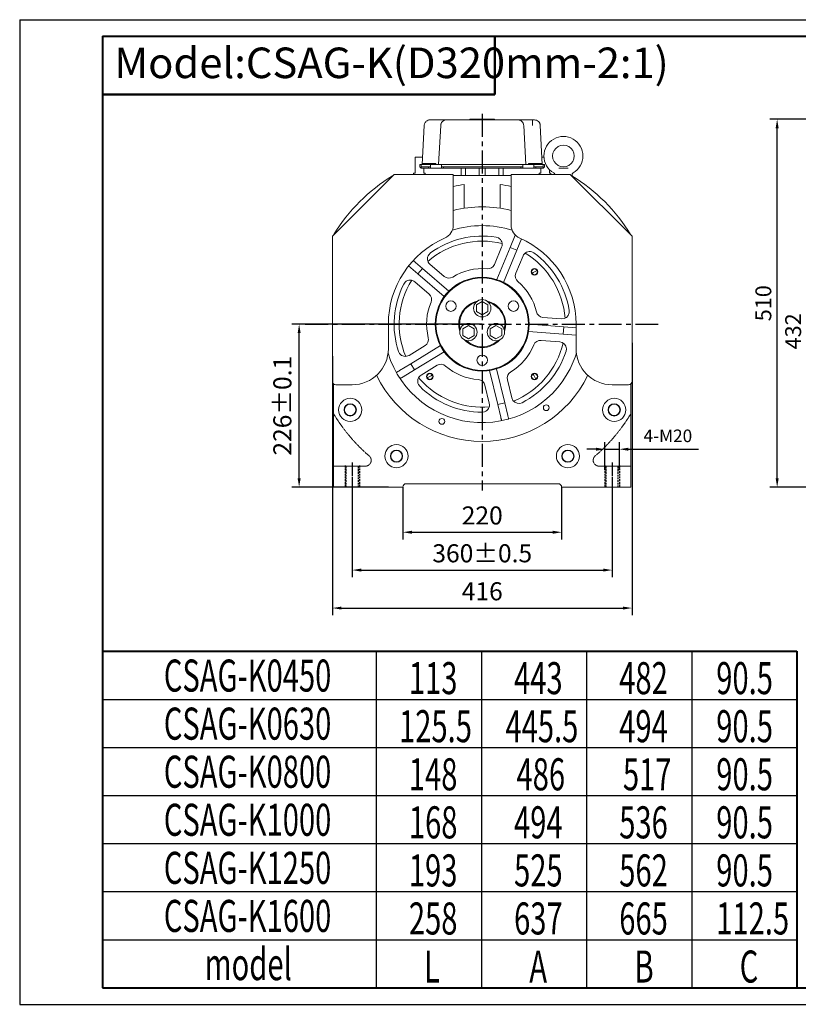
# Model space of a CAD drawing. Units: millimetres. Extents: x -3914 to -909, y 1717 to 3081.
# Drawn here: x -3914 to -2836, y 1717 to 3081 of the extents above; entities that cross this region are included whole.
import ezdxf

# ---------------------------------------------------------------- set-up
doc = ezdxf.new("R2010")
doc.units = ezdxf.units.MM
doc.header["$PDSIZE"] = -1
doc.linetypes.add('CENTER', pattern=[10.16, 6.35, -1.27, 1.27, -1.27])
doc.linetypes.add('DASHED', pattern=[0.75, 0.5, -0.25])
for name, color, linetype in [('2细线层', 4, 'Continuous'), ('3中心线层', 1, 'CENTER'), ('4虚线层', 6, 'DASHED'), ('6文字层', 3, 'Continuous'), ('7标注层', 4, 'Continuous'), ('SLD-0', 179, 'Continuous'), ('标准层', 3, 'Continuous')]:
    doc.layers.add(name, color=color, linetype=linetype)
doc.layers.add('粗实线层', color=7, linetype='Continuous', lineweight=40)
doc.styles.add('PC_TEXTSTYLE', font='isocp.shx', dxfattribs={"width": 0.8, "bigfont": 'hzfs.shx'})
doc.styles.get("Standard").update_dxf_attribs({"font": 'isocp.shx', "width": 0.707, "bigfont": 'hztxt.shx'})
doc.styles.add('TH_GBDIM', font='romans.shx', dxfattribs={"width": 0.8, "bigfont": 'gbcbig.shx'})
doc.dimstyles.new('TH_GBDIM', dxfattribs={"dimscale": 5, "dimtxt": 3.5, "dimasz": 2.5, "dimexe": 2, "dimexo": 0, "dimgap": 1.5, "dimtad": 1, "dimdec": 1, "dimzin": 0, "dimdsep": 46, "dimtxsty": 'TH_GBDIM', "dimcen": 2.5, "dimclrd": 130, "dimclre": 130, "dimclrt": 3, "dimadec": 0, "dimazin": 0, "dimtfac": 0.714286, "dimtdec": 1, "dimtmove": 0, "dimatfit": 3, "dimfxl": 0, "dimtzin": 0, "dimlwd": -1, "dimlwe": -1, "dimarcsym": 0})

# ---------------------------------------------------------------- blocks, each defined once
blk = doc.blocks.new('*D1')
at = {"layer": 'Defpoints', "color": 0}
for p in [(-3083.5, 2485.7), (-3103.5, 2456.9), (-3083.5, 2456.9)]:
    blk.add_point(p, dxfattribs=at)
at = {"layer": '标准层', "color": 130}
for p, q in [((-3116, 2485.7), (-3128.5, 2485.7)), ((-3103.5, 2456.9), (-3103.5, 2495.7)), ((-3103.5, 2485.7), (-3083.5, 2485.7)), ((-3083.5, 2456.9), (-3083.5, 2495.7)), ((-3071, 2485.7), (-2974.2, 2485.7))]:
    blk.add_line(p, q, dxfattribs=at)
for points in [[(-3116, 2487.8), (-3116, 2483.6), (-3103.5, 2485.7)], [(-3071, 2487.8), (-3071, 2483.6), (-3083.5, 2485.7)]]:
    blk.add_solid(points, dxfattribs=at)
at = {"layer": '标准层', "color": 3, "insert": (-3016.4, 2502), "char_height": 17.5, "attachment_point": 5, "style": 'TH_GBDIM'}
blk.add_mtext('4-M20', dxfattribs=at)
blk = doc.blocks.new('*D2')
at = {"layer": 'Defpoints', "color": 0}
for p in [(-3527.1, 2659), (-3273.5, 2659), (-3403.5, 2433)]:
    blk.add_point(p, dxfattribs=at)
at = {"layer": '标准层', "color": 130}
for p, q in [((-3273.5, 2659), (-3537.1, 2659)), ((-3527.1, 2445.5), (-3527.1, 2646.5)), ((-3403.5, 2433), (-3537.1, 2433))]:
    blk.add_line(p, q, dxfattribs=at)
for points in [[(-3529.2, 2646.5), (-3525, 2646.5), (-3527.1, 2659)], [(-3529.2, 2445.5), (-3525, 2445.5), (-3527.1, 2433)]]:
    blk.add_solid(points, dxfattribs=at)
at = {"layer": '标准层', "color": 3, "insert": (-3547.1, 2546), "char_height": 25, "attachment_point": 5, "rotation": 90, "style": 'TH_GBDIM'}
blk.add_mtext('226%%P0.1', dxfattribs=at)
blk = doc.blocks.new('*D3')
at = {"layer": 'Defpoints', "color": 0}
for p in [(-3383.5, 2433), (-3163.5, 2433), (-3163.5, 2370.7)]:
    blk.add_point(p, dxfattribs=at)
at = {"layer": '标准层', "color": 130}
for p, q in [((-3383.5, 2433), (-3383.5, 2360.7)), ((-3163.5, 2433), (-3163.5, 2360.7)), ((-3371, 2370.7), (-3176, 2370.7))]:
    blk.add_line(p, q, dxfattribs=at)
for points in [[(-3371, 2372.8), (-3371, 2368.6), (-3383.5, 2370.7)], [(-3176, 2372.8), (-3176, 2368.6), (-3163.5, 2370.7)]]:
    blk.add_solid(points, dxfattribs=at)
at = {"layer": '标准层', "color": 3, "insert": (-3273.5, 2390.7), "char_height": 25, "attachment_point": 5, "style": 'TH_GBDIM'}
blk.add_mtext('220', dxfattribs=at)
blk = doc.blocks.new('*D4')
at = {"layer": 'Defpoints', "color": 0}
for p in [(-3453.5, 2446.9), (-3093.5, 2446.9), (-3093.5, 2318.3)]:
    blk.add_point(p, dxfattribs=at)
at = {"layer": '标准层', "color": 130}
for p, q in [((-3453.5, 2446.9), (-3453.5, 2308.3)), ((-3093.5, 2446.9), (-3093.5, 2308.3)), ((-3441, 2318.3), (-3106, 2318.3))]:
    blk.add_line(p, q, dxfattribs=at)
for points in [[(-3441, 2320.4), (-3441, 2316.2), (-3453.5, 2318.3)], [(-3106, 2320.4), (-3106, 2316.2), (-3093.5, 2318.3)]]:
    blk.add_solid(points, dxfattribs=at)
at = {"layer": '标准层', "color": 3, "insert": (-3273.5, 2338.3), "char_height": 25, "attachment_point": 5, "style": 'TH_GBDIM'}
blk.add_mtext('360%%P0.5', dxfattribs=at)
blk = doc.blocks.new('*D5')
at = {"layer": 'Defpoints', "color": 0}
for p in [(-3066, 2633), (-3481, 2614.5), (-3066, 2265.7)]:
    blk.add_point(p, dxfattribs=at)
at = {"layer": '标准层', "color": 130}
for p, q in [((-3066, 2633), (-3066, 2255.7)), ((-3481, 2614.5), (-3481, 2255.7)), ((-3468.5, 2265.7), (-3078.5, 2265.7))]:
    blk.add_line(p, q, dxfattribs=at)
for points in [[(-3468.5, 2267.7), (-3468.5, 2263.6), (-3481, 2265.7)], [(-3078.5, 2267.7), (-3078.5, 2263.6), (-3066, 2265.7)]]:
    blk.add_solid(points, dxfattribs=at)
at = {"layer": '标准层', "color": 3, "insert": (-3273.5, 2285.7), "char_height": 25, "attachment_point": 5, "style": 'TH_GBDIM'}
blk.add_mtext('{416}{}{}', dxfattribs=at)
blk = doc.blocks.new('FDA34')
blk.add_line((1896.5, -317.1), (2696, -317.1))
at = {"layer": '7标注层', "color": 0, "lineweight": 50}
for p, q in [((1767.5, 603.4), (1767.5, 663.5)), ((1363.4, 603.4), (1767.5, 603.4))]:
    blk.add_line(p, q, dxfattribs=at)
at = {"layer": '标准层'}
for p, q in [((1278, 680.6), (1278, -334.2)), ((1278, 680.6), (2713.1, 680.6)), ((1278, -334.2), (2713.1, -334.2))]:
    blk.add_line(p, q, dxfattribs=at)
at = {"layer": '粗实线层'}
for p, q in [((1363.4, 663.5), (1363.4, -317.1)), ((1363.4, 663.5), (2696, 663.5)), ((1363.4, 663.5), (2593.5, 663.5)), ((1363.4, -317.1), (2696, -317.1))]:
    blk.add_line(p, q, dxfattribs=at)
at = {"layer": 'SLD-0', "color": 0, "insert": (1375.5, 651.9), "char_height": 31.5, "attachment_point": 1}
blk.add_mtext('{\\fSimSun|b0|i0|c134|p2;Model:CSAG-K(\\fSimSun|b0|i0|c0|p2;D\\fSimSun|b0|i0|c134|p2;320mm-2:1)}', dxfattribs=at)

msp = doc.modelspace()

# ---------------------------------------------------------------- linework, layer by layer
at = {"color": 7, "linetype": 'Continuous', "lineweight": 15}
for p, q in [((-3356.79, 2879.97), (-3353.94, 2934.38)), ((-3345.95, 2941.97), (-3343.02, 2941.97)), ((-3333.89, 2879.97), (-3331.04, 2934.38)), ((-3323.05, 2941.97), (-3224.05, 2941.97)), ((-3290.8, 2942.97), (-3290.8, 2941.97)), ((-3290.8, 2942.97), (-3256.3, 2942.97)), ((-3256.3, 2941.97), (-3256.3, 2942.97)), ((-3216.06, 2934.38), (-3213.21, 2879.97)), ((-3204.07, 2941.97), (-3201.15, 2941.97)), ((-3193.16, 2934.38), (-3190.31, 2879.97)), ((-3366.55, 2867.92), (-3366.55, 2890.47)), ((-3366.55, 2890.47), (-3356.24, 2890.47)), ((-3360.05, 2877.47), (-3360.05, 2879.97)), ((-3360.05, 2879.97), (-3358.05, 2879.97)), ((-3358.05, 2879.97), (-3358.05, 2876.97)), ((-3358.05, 2879.97), (-3350.05, 2879.97)), ((-3355.55, 2881.47), (-3355.55, 2879.97)), ((-3337.55, 2881.47), (-3355.55, 2881.47)), ((-3350.05, 2879.97), (-3345.05, 2879.97)), ((-3345.05, 2879.97), (-3345.05, 2877.47)), ((-3330.05, 2879.97), (-3345.05, 2879.97)), ((-3337.55, 2879.97), (-3337.55, 2881.47)), ((-3330.05, 2879.97), (-3217.05, 2879.97)), ((-3330.05, 2877.47), (-3330.05, 2879.97)), ((-3217.05, 2879.97), (-3217.05, 2877.47)), ((-3202.05, 2879.97), (-3217.05, 2879.97)), ((-3209.55, 2881.47), (-3209.55, 2879.97)), ((-3209.55, 2881.47), (-3191.55, 2881.47)), ((-3202.05, 2879.97), (-3197.05, 2879.97)), ((-3202.05, 2877.47), (-3202.05, 2879.97)), ((-3197.05, 2879.97), (-3189.05, 2879.97)), ((-3191.55, 2879.97), (-3191.55, 2881.47)), ((-3190.86, 2890.47), (-3187.99, 2890.47)), ((-3189.05, 2876.97), (-3189.05, 2879.97)), ((-3189.05, 2879.97), (-3187.05, 2879.97)), ((-3187.05, 2879.97), (-3187.05, 2877.47)), ((-3395.55, 2866.47), (-3481.05, 2780.97)), ((-3313.55, 2866.47), (-3395.55, 2866.47)), ((-3368.55, 2867.92), (-3368.55, 2866.47)), ((-3368.55, 2867.92), (-3366.55, 2867.92)), ((-3358.05, 2876.97), (-3350.05, 2876.97)), ((-3358.05, 2874.97), (-3358.05, 2876.97)), ((-3350.05, 2874.97), (-3358.05, 2874.97)), ((-3354.55, 2874.97), (-3354.55, 2867.92)), ((-3352.55, 2867.92), (-3354.55, 2867.92)), ((-3352.55, 2866.47), (-3352.55, 2867.92)), ((-3350.05, 2876.97), (-3345.05, 2876.97)), ((-3348.05, 2876.97), (-3350.05, 2876.97)), ((-3348.05, 2874.97), (-3350.05, 2874.97)), ((-3348.05, 2874.97), (-3348.05, 2876.97)), ((-3345.05, 2874.97), (-3348.05, 2874.97)), ((-3345.05, 2877.47), (-3345.05, 2874.97)), ((-3330.05, 2874.97), (-3345.05, 2874.97)), ((-3330.05, 2874.97), (-3330.05, 2877.47)), ((-3330.05, 2876.97), (-3217.05, 2876.97)), ((-3327.05, 2874.97), (-3330.05, 2874.97)), ((-3327.05, 2876.97), (-3327.05, 2874.97)), ((-3220.05, 2876.97), (-3327.05, 2876.97)), ((-3220.05, 2874.97), (-3327.05, 2874.97)), ((-3313.55, 2796.44), (-3313.55, 2866.47)), ((-3233.55, 2864.97), (-3313.55, 2864.97)), ((-3302.55, 2874.97), (-3302.55, 2864.97)), ((-3296.58, 2874.97), (-3296.58, 2864.97)), ((-3277.55, 2874.97), (-3277.55, 2864.97)), ((-3269.55, 2864.97), (-3269.55, 2874.97)), ((-3250.51, 2864.97), (-3250.51, 2874.97)), ((-3244.55, 2864.97), (-3244.55, 2874.97)), ((-3233.55, 2796.44), (-3233.55, 2866.47)), ((-3233.55, 2866.47), (-3151.55, 2866.47)), ((-3220.05, 2874.97), (-3220.05, 2876.97)), ((-3217.05, 2874.97), (-3220.05, 2874.97)), ((-3217.05, 2877.47), (-3217.05, 2874.97)), ((-3202.05, 2874.97), (-3217.05, 2874.97)), ((-3202.05, 2874.97), (-3202.05, 2877.47)), ((-3202.05, 2876.97), (-3197.05, 2876.97)), ((-3199.05, 2874.97), (-3202.05, 2874.97)), ((-3199.05, 2876.97), (-3199.05, 2874.97)), ((-3197.05, 2876.97), (-3199.05, 2876.97)), ((-3197.05, 2874.97), (-3199.05, 2874.97)), ((-3197.05, 2876.97), (-3189.05, 2876.97)), ((-3189.05, 2874.97), (-3197.05, 2874.97)), ((-3194.55, 2867.92), (-3194.55, 2866.47)), ((-3194.55, 2867.92), (-3192.55, 2867.92)), ((-3192.55, 2867.92), (-3192.55, 2874.97)), ((-3189.05, 2876.97), (-3189.05, 2874.97)), ((-3180.55, 2873.3), (-3180.55, 2867.92)), ((-3178.55, 2867.92), (-3180.55, 2867.92)), ((-3178.55, 2866.47), (-3178.55, 2867.92)), ((-3151.55, 2866.47), (-3066.05, 2780.97)), ((-3149.05, 2864.97), (-3150.05, 2864.97)), ((-3149.05, 2864.97), (-3149.09, 2865.83)), ((-3298.55, 2819.53), (-3298.55, 2852.36)), ((-3248.55, 2852.36), (-3248.55, 2819.53)), ((-3481.11, 2780.91), (-3481.05, 2780.97)), ((-3481.11, 2780.91), (-3481.05, 2780.85)), ((-3481.05, 2780.97), (-3481.05, 2579.97)), ((-3251.13, 2778.38), (-3254.25, 2779.43)), ((-3227.81, 2782.31), (-3234.86, 2765.31)), ((-3219.17, 2777.05), (-3225.63, 2761.48)), ((-3065.99, 2780.91), (-3066.05, 2780.97)), ((-3066.05, 2780.97), (-3066.05, 2579.97)), ((-3066.05, 2780.85), (-3065.99, 2780.91)), ((-3345.35, 2757.6), (-3347.66, 2755.24)), ((-3256.53, 2741.79), (-3246.6, 2765.73)), ((-3234.86, 2765.31), (-3253.34, 2720.75)), ((-3225.63, 2761.48), (-3244.1, 2716.91)), ((-3234.86, 2765.31), (-3225.63, 2761.48)), ((-3201.93, 2757.73), (-3204.88, 2759.2)), ((-3369.05, 2747.17), (-3356.23, 2736.22)), ((-3345.96, 2741.91), (-3326.26, 2725.07)), ((-3217.04, 2753.47), (-3226.97, 2729.53)), ((-3375.54, 2739.57), (-3362.73, 2728.62)), ((-3362.73, 2728.62), (-3356.23, 2736.22)), ((-3362.73, 2728.62), (-3326.06, 2697.27)), ((-3356.23, 2736.22), (-3319.56, 2704.87)), ((-3380.19, 2717.19), (-3382.15, 2714.54)), ((-3347.05, 2700.75), (-3366.75, 2717.59)), ((-3273.55, 2690.2), (-3281.55, 2685.58)), ((-3265.55, 2685.58), (-3273.55, 2690.2)), ((-3281.55, 2685.58), (-3281.55, 2676.35)), ((-3281.55, 2676.35), (-3273.55, 2671.73)), ((-3273.55, 2671.73), (-3265.55, 2676.35)), ((-3265.55, 2676.35), (-3265.55, 2685.58)), ((-3153.05, 2674.54), (-3153.02, 2677.84)), ((-3189.52, 2668.37), (-3163.68, 2666.33)), ((-3403.55, 2624.97), (-3403.55, 2658.97)), ((-3292.6, 2657.2), (-3300.6, 2652.58)), ((-3300.6, 2652.58), (-3300.6, 2643.35)), ((-3284.6, 2652.58), (-3292.6, 2657.2)), ((-3284.6, 2643.35), (-3284.6, 2652.58)), ((-3254.5, 2657.2), (-3262.5, 2652.58)), ((-3262.5, 2652.58), (-3262.5, 2643.35)), ((-3246.5, 2652.58), (-3254.5, 2657.2)), ((-3246.5, 2643.35), (-3246.5, 2652.58)), ((-3161.24, 2645.07), (-3209.34, 2648.87)), ((-3160.46, 2655.04), (-3208.55, 2658.84)), ((-3160.46, 2655.04), (-3161.24, 2645.07)), ((-3143.55, 2653.7), (-3160.46, 2655.04)), ((-3143.55, 2624.97), (-3143.55, 2658.97)), ((-3300.6, 2643.35), (-3292.6, 2638.73)), ((-3292.6, 2638.73), (-3284.6, 2643.35)), ((-3262.5, 2643.35), (-3254.5, 2638.73)), ((-3254.5, 2638.73), (-3246.5, 2643.35)), ((-3166.21, 2634.42), (-3192.04, 2636.47)), ((-3143.55, 2643.67), (-3161.24, 2645.07)), ((-3389.54, 2621.16), (-3388.02, 2618.23)), ((-3374.81, 2615.73), (-3352.71, 2629.26)), ((-3372.57, 2604.2), (-3331.43, 2629.39)), ((-3367.35, 2595.67), (-3326.21, 2620.86)), ((-3157.48, 2621.37), (-3157, 2624.64)), ((-3388.27, 2594.59), (-3372.57, 2604.2)), ((-3383.04, 2586.06), (-3367.35, 2595.67)), ((-3367.35, 2595.67), (-3372.57, 2604.2)), ((-3336, 2601.97), (-3358.1, 2588.44)), ((-3252.06, 2547.86), (-3263.31, 2594.78)), ((-3242.34, 2550.19), (-3253.58, 2597.11)), ((-3238.64, 2581.96), (-3232.6, 2556.75)), ((-3479.55, 2535.82), (-3479.55, 2576.39)), ((-3476.05, 2574.97), (-3453.55, 2574.97)), ((-3361.87, 2575.54), (-3359.96, 2572.85)), ((-3263.72, 2549.3), (-3269.76, 2574.5)), ((-3071.05, 2574.97), (-3093.55, 2574.97)), ((-3067.55, 2576.39), (-3067.55, 2432.97)), ((-3273.43, 2536.97), (-3270.18, 2537.51)), ((-3242.34, 2550.19), (-3252.06, 2547.86)), ((-3247.77, 2529.97), (-3252.06, 2547.86)), ((-3238.05, 2532.3), (-3242.34, 2550.19)), ((-3221.5, 2549.18), (-3218.35, 2550.17)), ((-3479.55, 2535.82), (-3479.55, 2462.97)), ((-3479.55, 2432.97), (-3479.55, 2462.97)), ((-3383.55, 2432.97), (-3479.55, 2432.97)), ((-3168.55, 2437.97), (-3378.55, 2437.97)), ((-3113.55, 2432.97), (-3163.55, 2432.97)), ((-3067.55, 2432.97), (-3113.55, 2432.97))]:
    msp.add_line(p, q, dxfattribs=at)
at = {"color": 7, "linetype": 'Continuous', "lineweight": 15, "flags": 128}
for points in [[(-3147.46, 2606.68), (-3144.97, 2613.13), (-3143.14, 2618.63)], [(-3354.87, 2577.65), (-3359.26, 2582.29), (-3361.56, 2584.95)]]:
    msp.add_lwpolyline(points, dxfattribs=at)
at = {"color": 7, "linetype": 'Continuous', "lineweight": 15}
for centre, radius in [((-3201.07, 2731.44), 4.5), ((-3201.07, 2731.44), 4), ((-3273.55, 2658.97), 65), ((-3273.55, 2658.97), 64), ((-3316.85, 2683.97), 7.25), ((-3273.55, 2680.97), 12), ((-3230.25, 2683.97), 7.25), ((-3292.6, 2647.97), 12), ((-3254.5, 2647.97), 12), ((-3273.55, 2608.97), 7.25), ((-3346.03, 2586.49), 4.5), ((-3346.03, 2586.49), 4), ((-3201.07, 2586.49), 4.5), ((-3201.07, 2586.49), 4), ((-3456.38, 2540.23), 16), ((-3090.72, 2540.23), 16), ((-3456.38, 2540.23), 8.5), ((-3456.38, 2540.23), 8), ((-3184.85, 2543.28), 4), ((-3090.72, 2540.23), 8.5), ((-3090.72, 2540.23), 8), ((-3329.39, 2524.31), 4), ((-3392.28, 2476.14), 16), ((-3392.28, 2476.14), 8.5), ((-3392.28, 2476.14), 8), ((-3154.82, 2476.14), 16), ((-3154.82, 2476.14), 8.5), ((-3154.82, 2476.14), 8)]:
    msp.add_circle(centre, radius, dxfattribs=at)
for centre, radius, start, end in [((-3161.05, 2891.98), 26.99, 359.97893, 180.02107), ((-3161.05, 2891.97), 14.99, 359.97854, 180.02146), ((-3161.03, 2891.96), 27, 179.99512, 240.08726), ((-3161.05, 2891.96), 14.99, 179.97854, 0.02146), ((-3161.06, 2891.96), 27, 299.91227, 0.00535), ((-3357.55, 2877.47), 2.5, 180, 258.46304), ((-3189.55, 2877.47), 2.5, 281.53696, 360), ((-3273.55, 2658.97), 240, 121.11962, 148.88038), ((-3273.55, 2658.97), 195, 97.36589, 101.837), ((-3273.55, 2658.97), 195, 78.163, 82.63411), ((-3273.55, 2658.97), 240, 31.11962, 58.88038), ((-3273.55, 2658.97), 162.5, 75.74997, 104.25003), ((-3333.55, 2796.44), 20, 293.57818, 0), ((-3213.55, 2796.44), 20, 180, 246.42182), ((-3273.55, 2658.97), 136.5, 72.33311, 107.66689), ((-3273.55, 2658.97), 130, 113.57818, 180), ((-3273.55, 2658.97), 115, 76.08318, 130.87147), ((-3273.55, 2658.97), 122, 80.90059, 126.05406), ((-3255.84, 2769.56), 10, 337.47733, 61.92326), ((-3273.55, 2658.97), 130, 0, 66.42182), ((-3207.8, 2749.64), 10, 73.03139, 157.47733), ((-3273.55, 2658.97), 115, 4.08318, 58.87147), ((-3273.55, 2658.97), 122, 8.90059, 54.05406), ((-3339.47, 2749.51), 10, 145.03139, 229.47733), ((-3265.76, 2745.62), 10, 264.86591, 337.47733), ((-3273.55, 2658.97), 77, 84.86591, 122.08875), ((-3217.73, 2725.7), 10, 157.47733, 230.08875), ((-3191.88, 2716.67), 17.5, 108.72989, 135.05011), ((-3273.55, 2658.97), 122, 152.90059, 198.05406), ((-3273.55, 2658.97), 115, 148.08318, 202.87147), ((-3373.25, 2709.99), 10, 49.47733, 133.92326), ((-3319.76, 2732.67), 10, 229.47733, 302.08875), ((-3273.55, 2658.97), 77, 12.86591, 50.08875), ((-3273.55, 2658.97), 77, 156.86591, 194.08875), ((-3353.55, 2693.15), 10, 336.86591, 49.47733), ((-3273.55, 2658.97), 32.5, 102.47281, 197.52719), ((-3273.55, 2658.97), 31.5, 106.0088, 193.9912), ((-3273.55, 2658.97), 32.5, 342.47281, 77.52719), ((-3273.55, 2658.97), 31.5, 346.0088, 73.9912), ((-3188.73, 2678.34), 10, 192.86591, 265.47733), ((-3162.9, 2676.29), 10, 265.47733, 349.92326), ((-3357.93, 2637.79), 10, 301.47733, 14.08875), ((-3273.55, 2658.97), 32.5, 222.47281, 317.52719), ((-3273.55, 2658.97), 31.5, 226.0088, 313.9912), ((-3273.55, 2658.97), 115, 292.08318, 346.87147), ((-3192.83, 2626.5), 10, 85.47733, 158.08875), ((-3167, 2624.46), 10, 1.03139, 85.47733), ((-3453.55, 2624.97), 50, 270, 0), ((-3273.55, 2658.97), 77, 300.86591, 338.08875), ((-3273.55, 2658.97), 122, 296.90059, 342.05406), ((-3093.55, 2624.97), 50, 180, 270), ((-3273.55, 2658.97), 136.5, 197.18877, 337.47733), ((-3380.03, 2624.26), 10, 217.03139, 301.47733), ((-3330.78, 2593.44), 10, 48.86591, 121.47733), ((-3273.55, 2658.97), 77, 228.86591, 266.08875), ((-3228.91, 2584.29), 10, 120.86591, 193.47733), ((-3476.05, 2579.97), 5, 180, 270), ((-3273.55, 2658.97), 162.5, 205.85789, 334.14211), ((-3352.88, 2579.91), 10, 121.47733, 205.92326), ((-3355.22, 2601.26), 17.5, 288.72989, 315.05011), ((-3279.48, 2572.17), 10, 13.47733, 86.08875), ((-3215.84, 2577.3), 17.5, 18.72989, 45.05011), ((-3071.05, 2579.97), 5, 270, 0), ((-3273.55, 2658.97), 122, 224.90059, 270.05406), ((-3273.55, 2658.97), 115, 225, 274.87147), ((-3222.87, 2559.08), 10, 193.47733, 277.92326), ((-3273.44, 2546.97), 10, 289.03139, 13.47733), ((-3378.55, 2432.97), 5, 90, 180), ((-3168.55, 2432.97), 5, 0, 90)]:
    msp.add_arc(centre, radius, start, end, dxfattribs=at)
for points, knots in [([(-3345.95, 2941.97), (-3346.83, 2941.88), (-3348.64, 2941.7), (-3350.85, 2940.39), (-3352.31, 2938.87), (-3353.18, 2937.48), (-3353.76, 2935.96), (-3353.88, 2934.9), (-3353.94, 2934.38)], [0, 0, 0, 0, 0.24099933, 0.49101359, 0.61965551, 0.74880737, 0.87635786, 1, 1, 1, 1]), ([(-3343.02, 2941.97), (-3341.71, 2941.97), (-3339.1, 2941.97), (-3335.33, 2941.97), (-3331.85, 2941.97), (-3328.81, 2941.97), (-3326.3, 2941.97), (-3324.46, 2941.97), (-3323.27, 2941.97), (-3323.12, 2941.97), (-3323.05, 2941.97)], [0, 0, 0, 0, 0.1250763, 0.2500907, 0.3750582, 0.5, 0.6249419, 0.7499093, 0.8749238, 1, 1, 1, 1]), ([(-3323.05, 2941.97), (-3323.93, 2941.88), (-3325.74, 2941.7), (-3327.95, 2940.39), (-3329.41, 2938.87), (-3330.28, 2937.48), (-3330.86, 2935.96), (-3330.98, 2934.9), (-3331.04, 2934.38)], [0, 0, 0, 0, 0.2409991, 0.4910136, 0.6196555, 0.7488075, 0.8763578, 1, 1, 1, 1]), ([(-3216.06, 2934.38), (-3216.11, 2934.88), (-3216.22, 2935.9), (-3216.91, 2937.82), (-3218.43, 2939.92), (-3221.03, 2941.63), (-3223.04, 2941.85), (-3224.05, 2941.97)], [0, 0, 0, 0, 0.12034857, 0.24333516, 0.4901563, 0.74303253, 1, 1, 1, 1]), ([(-3224.05, 2941.97), (-3223.97, 2941.97), (-3223.82, 2941.97), (-3222.64, 2941.97), (-3220.79, 2941.97), (-3218.29, 2941.97), (-3215.25, 2941.97), (-3211.77, 2941.97), (-3208, 2941.97), (-3205.38, 2941.97), (-3204.07, 2941.97)], [0, 0, 0, 0, 0.1250762, 0.2500907, 0.3750581, 0.5, 0.6249418, 0.7499093, 0.8749237, 1, 1, 1, 1]), ([(-3204.07, 2934.38), (-3204.07, 2935.35), (-3204.07, 2937.36), (-3204.07, 2939.91), (-3204.07, 2941.64), (-3204.07, 2941.86), (-3204.07, 2941.97)], [0, 0, 0, 0, 0.2407729, 0.4999996, 0.7592275, 1, 1, 1, 1]), ([(-3193.16, 2934.38), (-3193.21, 2934.88), (-3193.32, 2935.9), (-3194.01, 2937.82), (-3195.53, 2939.92), (-3198.13, 2941.63), (-3200.14, 2941.85), (-3201.15, 2941.97)], [0, 0, 0, 0, 0.1203485, 0.2433353, 0.4901564, 0.7430326, 1, 1, 1, 1]), ([(-3174.5, 2868.56), (-3174.28, 2868.41), (-3173.82, 2868.09), (-3173.34, 2867.41), (-3173.08, 2866.84), (-3173.06, 2866.51), (-3173.06, 2866.47)], [0, 0, 0, 0, 0.30689117, 0.62568737, 0.94443315, 1, 1, 1, 1]), ([(-3154.37, 2874.97), (-3154.78, 2874.97), (-3155.64, 2874.97), (-3157.19, 2874.97), (-3158.91, 2874.97), (-3160.75, 2874.97), (-3162.6, 2874.97), (-3164.36, 2874.97), (-3165.96, 2874.97), (-3166.86, 2874.97), (-3167.3, 2874.97)], [0, 0, 0, 0, 0.117442, 0.241131, 0.3693657, 0.5, 0.6306342, 0.7588689, 0.8825578, 1, 1, 1, 1]), ([(-3149.09, 2865.81), (-3149.09, 2866.08), (-3149.07, 2866.63), (-3148.76, 2867.41), (-3148.27, 2868.09), (-3147.82, 2868.41), (-3147.59, 2868.56)], [0, 0, 0, 0, 0.2451854, 0.4999357, 0.7547276, 1, 1, 1, 1]), ([(-3392.49, 2592), (-3392.45, 2592.03), (-3392.35, 2592.09), (-3391.62, 2592.54), (-3390.54, 2593.2), (-3389.35, 2593.93), (-3388.57, 2594.41), (-3388.27, 2594.59)], [0, 0, 0, 0, 0.2157811, 0.4315579, 0.6474025, 0.8633854, 1, 1, 1, 1]), ([(-3383.04, 2586.06), (-3383.52, 2585.77), (-3384.48, 2585.18), (-3385.76, 2584.4), (-3386.71, 2583.82), (-3387.2, 2583.52), (-3387.25, 2583.49), (-3387.27, 2583.47)], [0, 0, 0, 0, 0.2161544, 0.4323107, 0.6483914, 0.8643295, 1, 1, 1, 1]), ([(-3246.62, 2525.15), (-3246.63, 2525.2), (-3246.66, 2525.31), (-3246.86, 2526.15), (-3247.15, 2527.38), (-3247.48, 2528.73), (-3247.69, 2529.62), (-3247.77, 2529.97)], [0, 0, 0, 0, 0.2157812, 0.4315581, 0.647402, 0.8633856, 1, 1, 1, 1]), ([(-3238.05, 2532.3), (-3237.92, 2531.75), (-3237.66, 2530.66), (-3237.31, 2529.21), (-3237.05, 2528.12), (-3236.91, 2527.56), (-3236.9, 2527.5), (-3236.89, 2527.48)], [0, 0, 0, 0, 0.2161546, 0.4323116, 0.6483917, 0.8643295, 1, 1, 1, 1])]:
    msp.add_open_spline(points, degree=3, knots=knots, dxfattribs=at)
at = {"layer": '3中心线层', "ltscale": 5}
for p, q in [((-3273.55, 2950.18), (-3273.55, 2428.33)), ((-3518.64, 2658.97), (-3028.46, 2658.97))]:
    msp.add_line(p, q, dxfattribs=at)
at = {"layer": '3中心线层', "ltscale": 3}
for p, q in [((-3453.55, 2467.52), (-3453.55, 2426.26)), ((-3093.55, 2467.52), (-3093.55, 2426.26))]:
    msp.add_line(p, q, dxfattribs=at)
at = {"layer": '4虚线层', "color": 6, "linetype": 'DASHED', "lineweight": 15}
for p, q in [((-3435.29, 2462.31), (-3479.55, 2462.31)), ((-3067.55, 2462.31), (-3111.81, 2462.31))]:
    msp.add_line(p, q, dxfattribs=at)
at = {"layer": '4虚线层', "color": 6, "ltscale": 5}
for p, q in [((-3463.55, 2462.97), (-3463.55, 2432.97)), ((-3462.05, 2432.97), (-3462.05, 2462.97)), ((-3445.05, 2432.97), (-3445.05, 2462.97)), ((-3443.55, 2462.97), (-3443.55, 2432.97)), ((-3103.55, 2462.97), (-3103.55, 2432.97)), ((-3102.05, 2432.97), (-3102.05, 2462.97)), ((-3085.05, 2432.97), (-3085.05, 2462.97)), ((-3083.55, 2462.97), (-3083.55, 2432.97))]:
    msp.add_line(p, q, dxfattribs=at)
at = {"layer": '4虚线层', "color": 6, "linetype": 'DASHED', "lineweight": 15}
for centre, radius, start, end in [((-3273.55, 2658.31), 240, 210.87004, 229.29387), ((-3273.55, 2658.31), 240, 310.70613, 329.12996), ((-3435.29, 2470.31), 8, 270, 49.29387), ((-3111.81, 2470.31), 8, 130.70613, 270)]:
    msp.add_arc(centre, radius, start, end, dxfattribs=at)
at = {"layer": '7标注层'}
msp.add_line((-3799.31, 1739.71), (-3021.25, 1739.71), dxfattribs=at)
at = {"layer": '标准层', "color": 130}
for p, q in [((-2631.57, 2942.97), (-2875.05, 2942.97)), ((-2865.05, 2445.47), (-2865.05, 2930.47)), ((-2632.32, 2432.97), (-2875.05, 2432.97))]:
    msp.add_line(p, q, dxfattribs=at)
at = {"layer": '标准层'}
for p, q in [((-3799.31, 2205.83), (-2837.7, 2205.83)), ((-3799.31, 2205.83), (-2837.7, 2205.83)), ((-3799.31, 2205.83), (-2837.7, 2205.83)), ((-3420.37, 2205.83), (-3420.37, 1739.71)), ((-3274.71, 2205.83), (-3274.71, 1739.71)), ((-3129.04, 2205.83), (-3129.04, 1739.71)), ((-2983.37, 2205.83), (-2983.37, 1739.71)), ((-2837.7, 2205.83), (-2837.7, 1739.62)), ((-2837.7, 2205.83), (-2837.7, 1739.71)), ((-2837.7, 2205.83), (-2837.7, 1739.71)), ((-3799.31, 2139.23), (-2837.7, 2139.23)), ((-3799.31, 2072.63), (-2837.7, 2072.63)), ((-3799.31, 2006.04), (-2837.7, 2006.04)), ((-3799.31, 1739.71), (-3799.31, 1967.99)), ((-3799.31, 1939.46), (-2837.7, 1939.46)), ((-3799.31, 1872.87), (-2837.7, 1872.87)), ((-3799.31, 1806.29), (-2837.7, 1806.29)), ((-3799.31, 1739.71), (-2949.63, 1739.71))]:
    msp.add_line(p, q, dxfattribs=at)
at = {"layer": '标准层', "color": 130}
for points in [[(-2867.14, 2930.47), (-2862.97, 2930.47), (-2865.05, 2942.97)], [(-2867.14, 2445.47), (-2862.97, 2445.47), (-2865.05, 2432.97)]]:
    msp.add_solid(points, dxfattribs=at)
at = {"layer": '粗实线层'}
for p, q in [((-3799.31, 2205.92), (-2837.7, 2205.92)), ((-2837.7, 2205.83), (-2837.7, 1739.62))]:
    msp.add_line(p, q, dxfattribs=at)

# ---------------------------------------------------------------- block references
at = {"layer": '2细线层', "xscale": 1.344152560976033, "yscale": 1.344152560976033, "zscale": 1.344152560976033}
msp.add_blockref('FDA34', (-5631.99, 2165.9), dxfattribs=at)

# ---------------------------------------------------------------- texts
at = {"layer": '6文字层', "style": 'PC_TEXTSTYLE', "width": 0.667}
for s, height, p in [('CSAG-K0450', 44.389, (-3714.55, 2149.96)), ('113', 44.389, (-3375.1, 2146.42)), ('443', 44.389, (-3229.43, 2146.42)), ('482', 44.389, (-3083.76, 2146.42)), ('90.5', 44.389, (-2949.39, 2146.42)), ('CSAG-K0630', 44.389, (-3714.55, 2083.36)), ('125.5', 44.389, (-3388.74, 2079.82)), ('445.5', 44.389, (-3241.33, 2079.82)), ('494', 44.389, (-3083.76, 2079.82)), ('90.5', 44.389, (-2949.39, 2079.82)), ('CSAG-K0800', 44.389, (-3714.55, 2016.76)), ('148', 44.389, (-3375.14, 2013.22)), ('486', 44.389, (-3226.03, 2013.22)), ('517', 44.389, (-3078.63, 2013.22)), ('90.5', 44.389, (-2949.39, 2013.22)), ('CSAG-K1000', 44.389, (-3714.55, 1950.18)), ('168', 44.389, (-3375.1, 1946.64)), ('494', 44.389, (-3229.43, 1946.64)), ('536', 44.389, (-3083.76, 1946.64)), ('90.5', 44.389, (-2949.39, 1946.64)), ('CSAG-K1250', 44.389, (-3714.55, 1883.6)), ('193', 44.389, (-3375.1, 1880.06)), ('525', 44.389, (-3229.43, 1880.06)), ('562', 44.389, (-3083.76, 1880.06)), ('90.5', 44.389, (-2949.39, 1880.06)), ('CSAG-K1600', 44.389, (-3714.55, 1817.01)), ('258', 44.389, (-3375.1, 1813.47)), ('637', 44.389, (-3229.43, 1813.47)), ('665', 44.389, (-3083.76, 1813.47)), ('112.5', 44.389, (-2949.39, 1813.47)), ('model', 44.389, (-3658.06, 1750.23)), ('L', 44.39, (-3353.97, 1746.89)), ('A', 44.39, (-3208.3, 1746.89)), ('B', 44.39, (-3062.63, 1746.89)), ('C', 44.39, (-2916.96, 1746.89))]:
    msp.add_text(s, height=height, dxfattribs=at).set_placement(p)
at = {"layer": '标准层', "color": 3, "char_height": 22, "attachment_point": 5, "rotation": 90, "style": 'TH_GBDIM'}
for s, insert in [('510', (-2881.3, 2687.97)), ('{432}{}{}', (-2840.05, 2648.97))]:
    msp.add_mtext(s, dxfattribs=dict(at, insert=insert))

# ---------------------------------------------------------------- dimensions: what is measured, and where the dimension line sits
at = {"layer": '标准层'}
dim = msp.add_linear_dim(base=(-3527.09, 2658.97), p1=(-3403.51, 2432.97), p2=(-3273.55, 2658.97), angle=90, text='226%%P0.1', dimstyle='TH_GBDIM', override={"dimtxt": 5}, dxfattribs=at)
dim.commit()
dim.dimension.update_dxf_attribs({"geometry": '*D2', "text_midpoint": (-3527.09, 2545.97), "dimtype": 160})
for base, p1, p2, text, override, picture, middle in [((-3066.05, 2265.66), (-3481.05, 2614.45), (-3066.05, 2632.97), '{416}{}{}', {"dimtxt": 5, "dimgap": 1.5, "dimtad": 1, "dimjust": 0, "dimdec": 1, "dimlfac": 1, "dimse1": 0, "dimse2": 0, "dimsd1": 0, "dimsd2": 0}, '*D5', (-3273.55, 2285.66)), ((-3093.55, 2318.3), (-3453.55, 2446.89), (-3093.55, 2446.89), '360%%P0.5', {"dimtxt": 5}, '*D4', (-3273.55, 2338.3)), ((-3163.55, 2370.67), (-3383.55, 2432.97), (-3163.55, 2432.97), '220', {"dimtxt": 5}, '*D3', (-3273.55, 2390.67))]:
    dim = msp.add_linear_dim(base=base, p1=p1, p2=p2, text=text, dimstyle='TH_GBDIM', override=override, dxfattribs=at)
    dim.commit()
    dim.dimension.update_dxf_attribs({"geometry": picture, "text_midpoint": middle})
dim = msp.add_linear_dim(base=(-3083.55, 2485.72), p1=(-3103.55, 2456.86), p2=(-3083.55, 2456.86), text='4-M20', dimstyle='TH_GBDIM', dxfattribs=at)
dim.commit()
dim.dimension.update_dxf_attribs({"geometry": '*D1', "text_midpoint": (-3016.38, 2501.97)})

doc.saveas('drawing.dxf')
